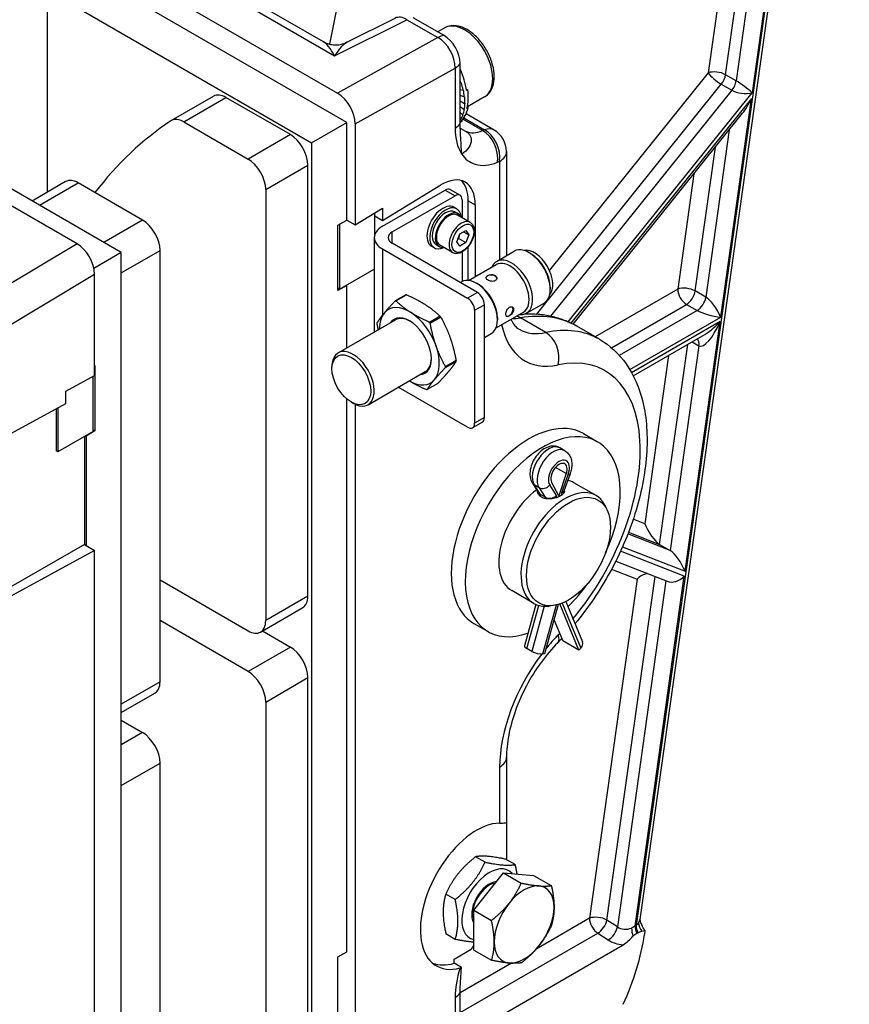
# Model space of a CAD drawing. Units: millimetres. Extents: x 222 to 2986, y 28 to 3891.
# Drawn here: x 1038 to 1276, y 2597 to 2879 of the extents above; entities that cross this region are included whole.
import ezdxf

# ---------------------------------------------------------------- set-up
doc = ezdxf.new("R2010")
doc.units = ezdxf.units.MM
doc.header["$LTSCALE"] = 14.285714
doc.layers.add('Visible Edges(Hillmar_metric)', color=7, linetype='Continuous', lineweight=25)
doc.layers.add('Visible Tangent Edges(Hillmar_Metric)', color=7, linetype='Continuous', lineweight=25, true_color=0xc0c0c0)

msp = doc.modelspace()

# ---------------------------------------------------------------- linework, layer by layer
at = {"layer": 'Visible Edges(Hillmar_metric)'}
for p, q in [((1165.375, 3062.595), (1127.384, 2872.141)), ((1276.477, 3048.791), (1216.421, 2621.15)), ((1059.112, 2898.785), (1129.672, 2858.047)), ((1132.273, 2849.7), (1056.512, 2893.44)), ((1088.58, 2894.221), (1125.53, 2872.888)), ((1046.41, 2887.608), (1122.171, 2843.867)), ((1046.41, 2829.69), (1046.41, 2887.608)), ((1132.289, 2872.682), (1146.151, 2879.596)), ((1160.214, 2874.603), (1151.359, 2879.716)), ((1160.399, 2876.802), (1158.403, 2875.649)), ((1164.843, 2849.403), (1164.843, 2866.585)), ((1164.944, 2864.845), (1164.843, 2864.787)), ((1164.843, 2864.804), (1164.944, 2864.845)), ((1164.843, 2861.022), (1165.065, 2861.02)), ((1165.065, 2861.02), (1165.182, 2861.088)), ((1164.843, 2859.157), (1165.654, 2858.981)), ((1165.654, 2858.981), (1165.772, 2859.049)), ((1166.596, 2859.194), (1167, 2859.084)), ((1167, 2859.084), (1166.642, 2858.877)), ((1054.921, 2814.889), (984.361, 2855.627)), ((1067.623, 2812.374), (991.862, 2856.115)), ((1081.958, 2850.213), (1094.08, 2857.212)), ((1116.111, 2846.2), (1097.651, 2856.858)), ((1164.843, 2857.468), (1166.006, 2856.993)), ((1164.843, 2855.855), (1166.112, 2855.105)), ((1166.006, 2856.993), (1166.124, 2857.061)), ((1166.112, 2855.105), (1166.23, 2855.173)), ((1171.827, 2857.007), (1166.905, 2854.165)), ((1164.843, 2854.237), (1165.97, 2853.365)), ((1164.843, 2852.529), (1165.582, 2851.814)), ((1165.97, 2853.365), (1166.088, 2853.433)), ((1174.553, 2847.52), (1166.548, 2852.142)), ((1167.148, 2853.852), (1166.79, 2853.645)), ((1166.884, 2854.063), (1167.148, 2853.852)), ((1197.236, 2791.829), (1245.868, 2852.328)), ((1085.529, 2849.859), (1103.989, 2839.202)), ((1122.171, 2843.867), (1132.273, 2849.7)), ((1132.273, 2821.705), (1132.273, 2849.7)), ((1134.719, 2849.302), (1134.719, 2820.293)), ((1164.843, 2850.628), (1164.958, 2850.491)), ((1164.958, 2850.491), (1165.076, 2850.559)), ((1165.361, 2850.161), (1165.002, 2849.954)), ((1165.298, 2850.252), (1165.361, 2850.161)), ((1165.582, 2851.814), (1165.7, 2851.882)), ((1164.863, 2848.074), (1166.387, 2847.194)), ((1122.171, 2843.867), (1122.171, 2559.26)), ((1165.214, 2840.596), (1165.214, 2840.731)), ((1165.277, 2840.634), (1165.214, 2840.596)), ((1178.125, 2841.334), (1178.125, 2811.477)), ((1121.161, 2713.811), (1121.161, 2837.452)), ((1051.653, 2832.717), (1042.021, 2827.156)), ((1073.684, 2821.705), (1055.225, 2832.363)), ((1109.039, 2830.454), (1109.039, 2706.813)), ((1142.528, 2819.899), (1160.557, 2830.308)), ((1142.589, 2821.582), (1159.312, 2831.756)), ((1161.986, 2830.449), (1164.79, 2828.83)), ((1145.332, 2818.28), (1163.361, 2828.689)), ((1165.382, 2827.522), (1165.382, 2822.361)), ((1167.123, 2821.355), (1167.123, 2827.246)), ((1134.719, 2820.293), (1142.589, 2825.081)), ((1140.354, 2817.545), (1140.354, 2823.722)), ((1142.589, 2825.081), (1142.589, 2821.582)), ((1163.848, 2824.896), (1163.04, 2825.362)), ((1163.348, 2824.03), (1164.257, 2823.505)), ((1169.149, 2826.077), (1169.149, 2805.47)), ((1129.748, 2820.247), (1132.273, 2821.705)), ((1130.253, 2820.539), (1132.273, 2821.705)), ((1132.273, 2821.705), (1134.719, 2820.293)), ((1140.354, 2822.872), (1142.589, 2821.582)), ((1167.68, 2821.034), (1164.043, 2823.133)), ((1129.748, 2801.468), (1129.748, 2820.247)), ((1130.253, 2820.539), (1130.253, 2801.876)), ((1164.709, 2817.715), (1166.459, 2818.725)), ((1165.818, 2818.355), (1167.333, 2817.481)), ((1166.459, 2818.725), (1167.333, 2817.481)), ((1140.205, 2816.661), (1140.205, 2789.584)), ((1163.834, 2815.46), (1164.709, 2817.715)), ((1164.709, 2814.216), (1163.834, 2815.46)), ((1164.438, 2816.392), (1166.459, 2815.226)), ((1166.459, 2815.226), (1164.709, 2814.216)), ((1167.333, 2817.481), (1166.459, 2815.226)), ((1078.735, 2689.316), (1078.735, 2812.957)), ((1142.528, 2813.423), (1166.972, 2799.31)), ((1169.776, 2800.929), (1145.332, 2815.042)), ((1157.42, 2813.761), (1156.612, 2814.228)), ((1157.92, 2814.627), (1158.829, 2814.102)), ((1162.68, 2812.374), (1159.043, 2814.473)), ((1165.382, 2812.546), (1165.382, 2804.11)), ((1167.123, 2804.392), (1167.123, 2814.035)), ((1175.289, 2809.839), (1180.339, 2812.755)), ((1067.623, 2812.374), (1059.777, 2807.844)), ((1067.623, 2527.767), (1067.623, 2812.374)), ((1185.13, 2812.039), (1184.625, 2812.331)), ((1130.253, 2801.876), (1140.205, 2807.622)), ((1167.257, 2804.378), (1175.141, 2808.929)), ((1059.968, 2777.136), (1059.968, 2806.144)), ((1164.816, 2803.793), (1165.187, 2804.007)), ((1132.273, 2802.926), (1129.748, 2801.468)), ((1130.253, 2801.876), (1129.748, 2802.168)), ((1132.172, 2802.984), (1132.273, 2802.926)), ((1132.273, 2785.004), (1132.273, 2802.926)), ((1169.978, 2803.291), (1169.473, 2803.583)), ((1190.686, 2802.416), (1190.686, 2801.833)), ((1149.247, 2800.257), (1146.217, 2798.507)), ((1146.422, 2798.51), (1149.452, 2800.259)), ((1168.992, 2795.811), (1168.992, 2763.443)), ((1171.796, 2765.062), (1171.796, 2797.43)), ((1183.86, 2794.993), (1188.911, 2797.909)), ((1129.832, 2783.595), (1146.247, 2793.072)), ((1159.088, 2794.106), (1156.057, 2792.357)), ((1156.25, 2792.101), (1159.28, 2793.85)), ((1175.114, 2790.769), (1182.998, 2795.32)), ((1175.534, 2793.668), (1175.534, 2793.085)), ((1204.801, 2787.493), (1198.261, 2791.269)), ((1171.796, 2788.028), (1173.759, 2789.161)), ((1214.51, 2776.996), (1234.399, 2788.479)), ((1163.656, 2781.393), (1160.626, 2779.644)), ((1059.968, 2779.96), (1060.047, 2780.006)), ((1060.047, 2780.006), (1060.047, 2761.226)), ((1128.057, 2779.088), (1128.057, 2779.671)), ((1160.613, 2779.386), (1163.644, 2781.136)), ((1051.675, 2772.592), (1059.968, 2777.136)), ((1059.542, 2761.051), (1059.542, 2776.902)), ((1138.403, 2768.749), (1154.818, 2778.226)), ((1166.972, 2762.276), (1147.082, 2773.759)), ((1158.384, 2774.832), (1155.353, 2773.082)), ((1051.675, 2769.093), (1051.675, 2772.592)), ((1132.273, 2611.866), (1132.273, 2770.427)), ((1034.053, 2759.438), (1051.675, 2769.093)), ((1048.935, 2767.592), (1048.935, 2755.511)), ((1049.44, 2767.869), (1049.44, 2755.219)), ((1133.612, 2769.465), (1134.118, 2769.173)), ((1134.719, 2768.86), (1134.719, 2562.665)), ((1171.204, 2763.754), (1168.4, 2762.135)), ((1059.542, 2761.051), (1049.44, 2755.219)), ((1057.017, 2759.593), (1057.017, 2728.683)), ((1057.522, 2759.768), (1057.421, 2759.827)), ((1060.047, 2761.226), (1057.522, 2759.768)), ((1057.522, 2759.768), (1057.522, 2728.392)), ((1059.542, 2761.518), (1060.047, 2761.226)), ((1200.212, 2760.45), (1204.253, 2758.117)), ((1194.845, 2755.552), (1193.451, 2756.357)), ((1049.44, 2755.219), (1048.935, 2755.511)), ((1195.287, 2748.993), (1193.185, 2742.623)), ((1196.369, 2748.929), (1194.53, 2743.96)), ((1185.58, 2746.219), (1187.353, 2743.477)), ((1193.185, 2742.623), (1191.083, 2746.566)), ((1203.831, 2742.69), (1197.467, 2746.364)), ((1187.168, 2743.763), (1187.168, 2743.231)), ((1189.235, 2742.221), (1187.841, 2743.026)), ((1194.556, 2744.03), (1194.556, 2743.421)), ((1207.163, 2738.1), (1206.698, 2739.238)), ((1057.017, 2728.683), (1031.763, 2714.103)), ((1057.017, 2728.683), (1059.968, 2726.979)), ((1222.058, 2728.667), (1225.088, 2726.918)), ((1059.968, 2726.979), (1034.053, 2712.781)), ((1059.968, 2519.508), (1059.968, 2726.979)), ((1209.465, 2723.871), (1224.202, 2718.1)), ((1078.735, 2718.477), (1103.989, 2703.897)), ((1185.974, 2711.76), (1179.61, 2715.435)), ((1186.57, 2711.459), (1183.274, 2699.622)), ((1192.95, 2711.452), (1189.018, 2697.33)), ((1191.615, 2711.169), (1190.397, 2711.003)), ((1198.901, 2698.37), (1193.466, 2711.612)), ((1195.141, 2712.318), (1199.909, 2700.7)), ((1107.56, 2703.543), (1119.682, 2710.541)), ((1103.989, 2692.232), (1078.735, 2706.813)), ((1168.784, 2706.014), (1172.824, 2703.681)), ((1191.752, 2707.149), (1194.254, 2701.053)), ((1108.101, 2703.855), (1116.111, 2699.231)), ((1198.901, 2698.37), (1194.254, 2701.053)), ((1185.365, 2697.995), (1183.971, 2698.8)), ((1189.018, 2697.33), (1188.51, 2697.261)), ((1199.408, 2698.887), (1198.901, 2698.37)), ((1121.161, 2566.842), (1121.161, 2690.483)), ((1067.623, 2680.485), (1077.256, 2686.046)), ((1109.039, 2683.484), (1109.039, 2559.843)), ((1067.623, 2678.235), (1073.684, 2674.736)), ((1078.735, 2542.347), (1078.735, 2665.988)), ((1178.125, 2667.653), (1178.125, 2648.937)), ((1178.092, 2648.893), (1178.092, 2638.278)), ((1171.965, 2637.556), (1169.265, 2639.115)), ((1180.573, 2636.845), (1177.873, 2638.405)), ((1168.718, 2623.774), (1177.282, 2634.487)), ((1177.282, 2634.487), (1182.374, 2631.547)), ((1177.282, 2634.487), (1185.89, 2633.776)), ((1185.89, 2633.776), (1190.982, 2630.836)), ((1163.401, 2626.844), (1160.701, 2628.403)), ((1168.718, 2623.774), (1173.81, 2620.834)), ((1168.761, 2612.351), (1168.718, 2623.774)), ((1217.848, 2617.915), (1217.696, 2616.834)), ((1163.445, 2615.421), (1160.744, 2616.98)), ((1215.557, 2617.192), (1215.8, 2617.332)), ((1163.083, 2609.708), (1168.022, 2612.56)), ((1164.843, 2586.876), (1211.578, 2613.858)), ((1168.761, 2612.351), (1173.853, 2609.411)), ((1129.748, 2610.408), (1132.273, 2611.866)), ((1129.748, 2591.628), (1129.748, 2610.408)), ((1163.083, 2608.551), (1163.083, 2609.708)), ((1165.197, 2607.33), (1163.083, 2608.551)), ((1164.843, 2582.916), (1164.843, 2600.098))]:
    msp.add_line(p, q, dxfattribs=at)
for centre, radius, start, end in [((1170.982, 2841.334), 7.143, 0, 60), ((1173.731, 2803.523), 2.406, 69.63408, 104.96682), ((1177.611, 2796.301), 2.406, 302.09398, 352.78531)]:
    msp.add_arc(centre, radius, start, end, dxfattribs=at)
for centre, major_axis, ratio, start_param, end_param in [((1160.214, 2869.258), (-3.273, 5.669), 0.5773503, 3.9269908, 5.4977871), ((1157.231, 2861.776), (5.881, -13.072), 0.5787253, 1.0997635, 1.5452701), ((1156.012, 2861.072), (6.029, -12.992), 0.5937714, 1.2980555, 1.3536899), ((1156.012, 2861.072), (-6.084, 12.961), 0.6028527, 4.2807258, 4.4378055), ((1097.651, 2851.026), (-3.571, 6.186), 0.5773503, 5.4977871, 6.2831853), ((1129.667, 2852.213), (3.568, -6.188), 0.5780097, 0.78658, 2.3562345), ((1156.012, 2861.072), (-6.169, 12.915), 0.6113662, 4.120241, 4.2773207), ((1157.229, 2861.775), (-5.989, 13.012), 0.6079558, 3.7938935, 4.2390382), ((1156.012, 2861.072), (-6.422, 12.777), 0.6257336, 3.7945773, 3.951657), ((1156.012, 2861.072), (-6.282, 12.854), 0.6190707, 3.9581726, 4.1152523), ((1245.855, 2858.013), (-3.324, -7.684), 0.3462524, 0.8988043, 1.5307186), ((1157.226, 2861.773), (-6.361, 12.81), 0.6315933, 3.3318373, 3.7773439), ((1156.012, 2861.072), (-6.584, 12.688), 0.6311409, 3.6296027, 3.7866824), ((1211.065, 2636.244), (-125, 216.506), 0.5773503, 0.0344216, 0.2385472), ((1085.529, 2844.027), (-3.571, 6.186), 0.5773503, 5.4977871, 6.317607), ((1156.012, 2861.072), (-6.959, 12.477), 0.6374985, 3.4122013, 3.4536573), ((1157.223, 2861.772), (-6.936, 12.49), 0.6438053, 3.230151, 3.302943), ((1156.012, 2861.072), (-6.765, 12.587), 0.6351094, 3.4634922, 3.6205718), ((1116.111, 2840.368), (-3.571, 6.186), 0.5773503, 3.9269908, 5.4977871), ((1103.989, 2833.37), (3.571, -6.186), 0.5773503, 0.7853982, 2.3561945), ((1159.312, 2820.092), (6.869, 12.529), 0.562044, 5.4853649, 7.0561613), ((1055.225, 2826.531), (-3.571, 6.186), 0.5773503, 5.4977871, 6.2831853), ((1157.022, 2821.414), (7.143, 12.372), 0.5773503, 5.4977871, 6.13333), ((1160.557, 2827.975), (1.429, 2.474), 0.5773503, 0, 0.7853982), ((1163.361, 2826.356), (1.429, 2.474), 0.5773503, 5.4977871, 7.0685835), ((1159.826, 2819.795), (3.214, 5.567), 0.5773503, 0, 3.1415927), ((1160.634, 2819.328), (3.214, 5.567), 0.5773503, 5.6035115, 10.1044518), ((1160.634, 2819.328), (-2.714, -4.701), 0.5773503, 3.1415927, 6.2831853), ((1161.543, 2818.803), (-2.714, -4.701), 0.5773503, 2.7415712, 6.6832068), ((1161.543, 2818.803), (-2.5, -4.33), 0.5773503, 3.1415927, 6.2831853), ((1073.684, 2815.873), (-3.571, 6.186), 0.5773503, 3.9269908, 5.4977871), ((1148.136, 2816.661), (-7.931, 0), 0.5773503, 5.4977871, 7.0685835), ((1148.136, 2816.661), (-3.966, 0), 0.5773503, 5.4977871, 7.0685835), ((1054.915, 2809.055), (-3.568, 6.188), 0.5780097, 3.9281726, 5.4978271), ((1184.625, 2805.332), (4.286, -7.423), 0.5773503, 0, 3.1415927), ((1186.14, 2806.207), (3.75, -6.495), 0.5773503, 0.1777106, 2.9638821), ((1179.574, 2802.416), (4.286, -7.423), 0.5773503, 5.8720474, 9.8359158), ((1179.069, 2802.125), (3.929, -6.804), 0.5773503, 0, 3.1415927), ((1185.13, 2805.624), (-3.929, 6.804), 0.5773503, 3.9269908, 5.4977871), ((1169.473, 2796.584), (4.286, -7.423), 0.5773503, 0, 3.1415927), ((1173.799, 2804.968), (-1.57, 0.074), 0.6070991, 5.1955352, 6.2162605), ((1173.799, 2804.968), (1.57, -0.074), 0.6070991, 0.058635, 1.0876501), ((1169.978, 2796.876), (-3.929, 6.804), 0.5773503, 3.9269908, 5.4977871), ((1150.785, 2785.795), (-6.964, 12.062), 0.5773503, 5.9567762, 5.9800899), ((1153.816, 2787.544), (-6.964, 12.062), 0.5773503, 5.9567762, 5.9800899), ((1166.972, 2796.977), (1.429, -2.474), 0.5773503, 0.7853982, 2.3561945), ((1169.776, 2798.596), (-1.429, 2.474), 0.5773503, 3.9269908, 5.4977871), ((1150.28, 2785.503), (-6.071, 10.516), 0.5773503, 5.4448343, 6.4920318), ((1178.897, 2795.479), (0.846, 1.324), 0.5459829, 5.42699, 6.2113591), ((1150.28, 2785.503), (-6.071, 10.516), 0.5773503, 0.2088465, 0.7871283), ((1150.28, 2785.503), (-4.464, 7.732), 0.5773503, 2.8577985, 6.5669794), ((1150.533, 2785.649), (-4.286, 7.423), 0.5773503, 5.5184093, 6.2831853), ((1150.28, 2785.503), (-6.071, 10.516), 0.5773503, 4.3976367, 5.4448343), ((1153.816, 2787.544), (6.964, -12.062), 0.5773503, 1.767986, 1.7912997), ((1178.897, 2795.479), (-0.846, -1.324), 0.5459829, 0.0838484, 0.8561953), ((1150.785, 2785.795), (-6.964, 12.062), 0.5773503, 0.7207884, 0.7441022), ((1150.785, 2785.795), (6.964, -12.062), 0.5773503, 1.767986, 1.7912997), ((1134.118, 2776.172), (-4.286, 7.423), 0.5773503, 2.3561945, 7.0685835), ((1150.28, 2785.503), (6.071, -10.516), 0.5773503, 0.2088465, 1.2560441), ((1150.533, 2785.649), (4.286, -7.423), 0.5773503, 0, 0.764776), ((1153.816, 2787.544), (6.964, -12.062), 0.5773503, 0.7207884, 0.7441022), ((1150.785, 2785.795), (6.964, -12.062), 0.5773503, 0.7207884, 0.7441022), ((1150.28, 2785.503), (6.071, -10.516), 0.5773503, 5.496057, 6.4920318), ((1150.785, 2785.795), (6.964, -12.062), 0.5773503, 5.9567762, 5.9800899), ((1184.498, 2733.232), (15.714, 27.218), 0.5773503, 0, 3.1415927), ((1169.776, 2766.228), (1.429, -2.474), 0.5773503, 0, 0.7853982), ((1188.538, 2730.899), (-15.714, -27.218), 0.5773503, 1.7309762, 6.876071), ((1166.972, 2764.609), (1.429, -2.474), 0.5773503, 5.4977871, 7.0685835), ((1193.185, 2748.922), (-1.643, -2.846), 0.5773503, 1.9162095, 5.9377722), ((1194.902, 2727.225), (8.929, 15.465), 0.5773503, 5.862651, 9.8453123), ((1188.538, 2730.899), (8.929, 15.465), 0.5773503, 0, 0.1849214), ((1188.538, 2730.899), (-8.929, -15.465), 0.5773503, 4.0652775, 6.2831853), ((1189.468, 2744.442), (2.253, 0.665), 0.6940789, 3.3436546, 3.7249289), ((1190.862, 2743.637), (-2.253, -0.665), 0.6940789, 0.5833362, 2.1541326), ((1192.256, 2744.442), (-2.294, 0.411), 0.4195143, 2.4312148, 3.0665724), ((1220.331, 2733.15), (2.713, -4.641), 0.3045997, 4.2217065, 5.7925028), ((1226.815, 2722.435), (2.713, -4.641), 0.3045997, 1.0801139, 2.6509102), ((1218.101, 2717.274), (3.465, 2.026), 0.6763648, 1.0675387, 1.9388405), ((1226.613, 2720.991), (-3.465, -2.026), 0.6763648, 0.4906825, 1.9388405), ((1188.538, 2730.899), (-15.714, -27.218), 0.5773503, 1.1164976, 1.4106164), ((1116.111, 2716.727), (3.571, -6.186), 0.5773503, 0, 0.7853982), ((1103.989, 2709.729), (3.571, -6.186), 0.5773503, 5.4977871, 7.0685835), ((1185.49, 2699.005), (-2.216, 0.617), 0.3325833, 0, 0.9119558), ((1197.782, 2699.826), (2.128, 0.873), 0.745691, 5.2350129, 6.2831853), ((1116.111, 2693.399), (-3.571, 6.186), 0.5773503, 3.9269908, 5.4977871), ((1186.884, 2698.2), (2.216, -0.617), 0.3325833, 4.0535485, 5.6243448), ((1103.989, 2686.4), (3.571, -6.186), 0.5773503, 0.7853982, 2.3561945), ((1073.684, 2692.232), (3.571, -6.186), 0.5773503, 0, 0.7853982), ((1073.684, 2668.904), (-3.571, 6.186), 0.5773503, 3.9269908, 5.4977871), ((1169.149, 2627.785), (-10.99, -20.046), 0.562044, 3.4526346, 6.7778344), ((1173.184, 2625.455), (5.571, 9.65), 0.5773503, 6.0851973, 9.6124327), ((1173.184, 2625.455), (3.571, 6.186), 0.5773503, 0.3595251, 2.847872), ((1173.104, 2625.501), (3.281, 5.684), 0.5773503, 0.3935036, 2.6956507), ((1176.72, 2623.413), (5.5, 9.526), 0.5773503, 1.2400314, 1.3867454), ((1183.185, 2619.681), (6.071, 10.516), 0.5773503, 0.2661908, 1.3133884), ((1183.185, 2619.681), (6.071, 10.516), 0.5773503, 5.5021786, 6.5493762), ((1183.185, 2619.681), (-6.071, -10.516), 0.5773503, 4.4549811, 5.5021786), ((1183.185, 2619.681), (6.071, 10.516), 0.5773503, 4.4549811, 5.5021786), ((1183.791, 2604.167), (-24.345, -42.167), 0.5773503, 1.7257837, 2.1815223), ((1183.185, 2619.681), (-6.071, -10.516), 0.5773503, 5.5021786, 6.5493762), ((1183.185, 2619.681), (-6.071, -10.516), 0.5773503, 0.2661908, 1.3133884), ((1167.123, 2628.954), (-11.429, -19.795), 0.5773503, 0.103161, 0.5327179)]:
    msp.add_ellipse(centre, major_axis=major_axis, ratio=ratio, start_param=start_param, end_param=end_param, dxfattribs=at)
for centre, major_axis in [((1133.612, 2775.88), (3.929, -6.804)), ((1195.913, 2726.642), (8.516, 14.75))]:
    msp.add_ellipse(centre, major_axis=major_axis, ratio=0.5773503, dxfattribs=at)
for points, knots in [([(1171.827, 2857.007), (1172.446, 2857.364), (1172.98, 2857.863), (1173.853, 2859.097), (1174.172, 2859.847), (1174.594, 2861.584), (1174.658, 2862.595), (1174.504, 2864.74), (1174.272, 2865.88), (1173.544, 2868.143), (1173.05, 2869.265), (1171.854, 2871.389), (1171.153, 2872.391), (1169.602, 2874.19), (1168.752, 2874.985), (1166.962, 2876.287), (1166.021, 2876.791), (1164.142, 2877.407), (1163.2, 2877.531), (1161.623, 2877.343), (1160.976, 2877.135), (1160.399, 2876.802)], [2.3561945, 2.3561945, 2.3561945, 2.3561945, 2.6161637, 2.6161637, 2.9006082, 2.9006082, 3.2280928, 3.2280928, 3.5695582, 3.5695582, 3.908326, 3.908326, 4.2452149, 4.2452149, 4.5836143, 4.5836143, 4.9250524, 4.9250524, 5.2552951, 5.2552951, 5.4977871, 5.4977871, 5.4977871, 5.4977871]), ([(1125.53, 2872.888), (1125.874, 2872.689), (1126.267, 2872.501), (1127.14, 2872.19), (1127.621, 2872.068), (1128.623, 2871.929), (1129.143, 2871.913), (1130.152, 2871.991), (1130.639, 2872.083), (1131.53, 2872.341), (1131.933, 2872.505), (1132.289, 2872.682)], [-0.8290313947, -0.8290313947, -0.8290313947, -0.8290313947, -0.8275149678, -0.8275149678, -0.8259985409, -0.8259985409, -0.824482114, -0.824482114, -0.8229656871, -0.8229656871, -0.8214492602, -0.8214492602, -0.8214492602, -0.8214492602]), ([(1165.031, 2844.844), (1164.988, 2845.508), (1164.945, 2846.18), (1164.868, 2847.737), (1164.843, 2848.556), (1164.843, 2849.403)], [-0.38740673, -0.38740673, -0.38740673, -0.38740673, -0.21774721, -0.21774721, 0, 0, 0, 0]), ([(1166.387, 2847.194), (1166.664, 2847.034), (1166.905, 2846.856), (1167.318, 2846.467), (1167.487, 2846.257), (1167.894, 2845.592), (1168.017, 2845.11), (1168.033, 2843.92), (1167.785, 2843.158), (1166.801, 2841.766), (1166.129, 2841.153), (1165.277, 2840.634)], [-0.92228402, -0.92228402, -0.92228402, -0.92228402, -0.83103597, -0.83103597, -0.73824727, -0.73824727, -0.54663175, -0.54663175, -0.25980259, -0.25980259, 0, 0, 0, 0]), ([(1165.214, 2840.731), (1165.214, 2841.534), (1165.18, 2842.358), (1165.104, 2843.733), (1165.068, 2844.286), (1165.031, 2844.844)], [-0.74568277, -0.74568277, -0.74568277, -0.74568277, -0.53005322, -0.53005322, -0.38740673, -0.38740673, -0.38740673, -0.38740673]), ([(1167.68, 2821.034), (1167.95, 2820.878), (1168.182, 2820.659), (1168.561, 2820.117), (1168.699, 2819.787), (1168.878, 2819.023), (1168.903, 2818.58), (1168.83, 2817.641), (1168.726, 2817.143), (1168.404, 2816.155), (1168.186, 2815.665), (1167.661, 2814.737), (1167.354, 2814.299), (1166.675, 2813.514), (1166.303, 2813.167), (1165.523, 2812.601), (1165.114, 2812.382), (1164.299, 2812.114), (1163.891, 2812.06), (1163.209, 2812.14), (1162.929, 2812.23), (1162.68, 2812.374)], [3.9269908, 3.9269908, 3.9269908, 3.9269908, 4.190836, 4.190836, 4.4787661, 4.4787661, 4.8067179, 4.8067179, 5.1463328, 5.1463328, 5.4833181, 5.4833181, 5.8186318, 5.8186318, 6.1553534, 6.1553534, 6.4949139, 6.4949139, 6.8247471, 6.8247471, 7.0685835, 7.0685835, 7.0685835, 7.0685835]), ([(1174.911, 2804.319), (1174.771, 2804.238), (1174.595, 2804.177), (1174.209, 2804.115), (1173.999, 2804.115), (1173.607, 2804.158), (1173.398, 2804.205), (1173.013, 2804.337), (1172.836, 2804.423), (1172.557, 2804.601), (1172.436, 2804.706), (1172.275, 2804.922), (1172.235, 2805.034), (1172.234, 2805.242), (1172.272, 2805.352), (1172.431, 2805.558), (1172.552, 2805.655), (1172.692, 2805.736)], [-0.66490102, -0.66490102, -0.66490102, -0.66490102, -0.62334354, -0.62334354, -0.58178606, -0.58178606, -0.54023092, -0.54023092, -0.49867577, -0.49867577, -0.45712062, -0.45712062, -0.41556547, -0.41556547, -0.37400799, -0.37400799, -0.33245051, -0.33245051, -0.33245051, -0.33245051]), ([(1172.692, 2805.736), (1172.832, 2805.817), (1173.009, 2805.892), (1173.397, 2806.001), (1173.608, 2806.036), (1174.003, 2806.055), (1174.214, 2806.042), (1174.602, 2805.957), (1174.779, 2805.884), (1175.058, 2805.706), (1175.179, 2805.588), (1175.338, 2805.324), (1175.376, 2805.179), (1175.374, 2804.908), (1175.334, 2804.765), (1175.172, 2804.51), (1175.051, 2804.4), (1174.911, 2804.319)], [-0.33245051, -0.33245051, -0.33245051, -0.33245051, -0.29089303, -0.29089303, -0.24933555, -0.24933555, -0.2077804, -0.2077804, -0.16622526, -0.16622526, -0.12467011, -0.12467011, -0.08311496, -0.08311496, -0.04155748, -0.04155748, 0, 0, 0, 0]), ([(1177.95, 2794.733), (1177.958, 2794.89), (1177.988, 2795.077), (1178.095, 2795.463), (1178.172, 2795.662), (1178.351, 2796.015), (1178.465, 2796.192), (1178.724, 2796.491), (1178.868, 2796.612), (1179.008, 2796.693)], [-0.49867577, -0.49867577, -0.49867577, -0.49867577, -0.45712062, -0.45712062, -0.41556547, -0.41556547, -0.37400799, -0.37400799, -0.33245051, -0.33245051, -0.33245051, -0.33245051]), ([(1180.173, 2796.016), (1180.165, 2795.859), (1180.124, 2795.679), (1179.975, 2795.32), (1179.868, 2795.14), (1179.632, 2794.823), (1179.488, 2794.665), (1179.187, 2794.393), (1179.031, 2794.279), (1178.891, 2794.199)], [0.49867577, 0.49867577, 0.49867577, 0.49867577, 0.54023092, 0.54023092, 0.58178606, 0.58178606, 0.62334354, 0.62334354, 0.66490102, 0.66490102, 0.66490102, 0.66490102]), ([(1179.008, 2796.693), (1179.148, 2796.774), (1179.302, 2796.825), (1179.591, 2796.842), (1179.726, 2796.808), (1179.94, 2796.683), (1180.034, 2796.583), (1180.154, 2796.328), (1180.18, 2796.173), (1180.173, 2796.016)], [-0.33245051, -0.33245051, -0.33245051, -0.33245051, -0.29089303, -0.29089303, -0.24933555, -0.24933555, -0.2077804, -0.2077804, -0.16622526, -0.16622526, -0.16622526, -0.16622526]), ([(1178.891, 2794.199), (1178.751, 2794.118), (1178.609, 2794.059), (1178.363, 2794.015), (1178.258, 2794.03), (1178.099, 2794.119), (1178.035, 2794.2), (1177.957, 2794.428), (1177.943, 2794.576), (1177.95, 2794.733)], [0, 0, 0, 0, 0.04155748, 0.04155748, 0.08311496, 0.08311496, 0.12467011, 0.12467011, 0.16622526, 0.16622526, 0.16622526, 0.16622526]), ([(1179.406, 2793.246), (1179.544, 2792.939), (1179.689, 2792.658), (1180.147, 2791.871), (1180.469, 2791.456), (1181.107, 2790.803), (1181.422, 2790.562), (1181.756, 2790.369)], [0.39678458, 0.39678458, 0.39678458, 0.39678458, 0.4712389, 0.4712389, 0.62831853, 0.62831853, 0.78539816, 0.78539816, 0.78539816, 0.78539816]), ([(1198.261, 2791.269), (1197.146, 2791.913), (1195.981, 2792.469), (1193.576, 2793.397), (1192.337, 2793.769), (1189.809, 2794.331), (1188.522, 2794.52), (1185.92, 2794.722), (1184.605, 2794.736), (1183.154, 2794.66), (1183.023, 2794.652), (1182.892, 2794.644)], [0.78539816, 0.78539816, 0.78539816, 0.78539816, 0.87803515, 0.87803515, 0.97067214, 0.97067214, 1.06330912, 1.06330912, 1.15594611, 1.15594611, 1.16511574, 1.16511574, 1.16511574, 1.16511574]), ([(1204.801, 2787.493), (1207.819, 2785.751), (1210.415, 2783.312), (1214.693, 2777.242), (1216.262, 2773.529), (1217.793, 2767.195), (1218.154, 2764.765), (1218.511, 2759.671), (1218.496, 2757), (1218.095, 2751.529), (1217.708, 2748.728), (1216.586, 2743.085), (1215.854, 2740.241), (1214.072, 2734.579), (1213.026, 2731.761), (1210.648, 2726.208), (1209.318, 2723.473), (1206.407, 2718.145), (1204.827, 2715.552), (1201.45, 2710.566), (1199.655, 2708.174), (1197.771, 2705.911)], [-0.7853982, -0.7853982, -0.7853982, -0.7853982, -0.5292636, -0.5292636, -0.2447447, -0.2447447, -0.0796738, -0.0796738, 0.0906527, 0.0906527, 0.2618655, 0.2618655, 0.4322642, 0.4322642, 0.6016458, 0.6016458, 0.770334, 0.770334, 0.9387906, 0.9387906, 1.1071648, 1.1071648, 1.1071648, 1.1071648]), ([(1193.451, 2756.357), (1193.059, 2756.583), (1192.628, 2756.734), (1191.728, 2756.888), (1191.264, 2756.88), (1190.281, 2756.722), (1189.776, 2756.541), (1188.72, 2756.006), (1188.188, 2755.617), (1187.193, 2754.688), (1186.735, 2754.138), (1185.955, 2752.956), (1185.63, 2752.324), (1185.132, 2751.013), (1184.959, 2750.333), (1184.81, 2748.956), (1184.831, 2748.256), (1185.121, 2747.103), (1185.304, 2746.645), (1185.58, 2746.219)], [5.4977871, 5.4977871, 5.4977871, 5.4977871, 5.7078193, 5.7078193, 5.9366539, 5.9366539, 6.2222681, 6.2222681, 6.5822026, 6.5822026, 6.9649059, 6.9649059, 7.3421083, 7.3421083, 7.7215522, 7.7215522, 8.1018152, 8.1018152, 8.3519663, 8.3519663, 8.3519663, 8.3519663]), ([(1194.845, 2755.552), (1195.236, 2755.326), (1195.583, 2755.028), (1196.166, 2754.326), (1196.391, 2753.919), (1196.726, 2753.042), (1196.821, 2752.568), (1196.898, 2751.628), (1196.879, 2751.159), (1196.754, 2750.231), (1196.648, 2749.771), (1196.462, 2749.188), (1196.417, 2749.058), (1196.369, 2748.929)], [0.7853982, 0.7853982, 0.7853982, 0.7853982, 0.9954303, 0.9954303, 1.2242649, 1.2242649, 1.4809414, 1.4809414, 1.737618, 1.737618, 1.9942945, 1.9942945, 2.0687809, 2.0687809, 2.0687809, 2.0687809]), ([(1194.656, 2744.304), (1194.698, 2744.19), (1194.719, 2744.077), (1194.719, 2743.731), (1194.623, 2743.479), (1194.23, 2742.995), (1193.933, 2742.762), (1193.246, 2742.365), (1192.811, 2742.176), (1191.861, 2741.885), (1191.345, 2741.783), (1190.379, 2741.697), (1189.863, 2741.707), (1188.913, 2741.868), (1188.478, 2742.021), (1187.791, 2742.418), (1187.494, 2742.687), (1187.101, 2743.301), (1187.005, 2743.645), (1187.005, 2743.983), (1187.005, 2743.999), (1187.005, 2744.015)], [0.15665298, 0.15665298, 0.15665298, 0.15665298, 0.20411251, 0.20411251, 0.30616094, 0.30616094, 0.40820936, 0.40820936, 0.51025779, 0.51025779, 0.61230621, 0.61230621, 0.71436247, 0.71436247, 0.81641872, 0.81641872, 0.91847498, 0.91847498, 1.02053123, 1.02053123, 1.02553795, 1.02553795, 1.02553795, 1.02553795]), ([(1192.848, 2700.497), (1191.182, 2698.824), (1189.553, 2696.91), (1186.518, 2692.748), (1185.112, 2690.499), (1182.638, 2685.838), (1181.569, 2683.427), (1179.846, 2678.634), (1179.192, 2676.253), (1178.331, 2671.725), (1178.125, 2669.579), (1178.125, 2667.653)], [-1.2485831, -1.2485831, -1.2485831, -1.2485831, -0.9988665, -0.9988665, -0.7491499, -0.7491499, -0.4994332, -0.4994332, -0.2497166, -0.2497166, 0, 0, 0, 0]), ([(1176.163, 2648.759), (1176.801, 2648.771), (1177.316, 2648.79), (1177.969, 2648.842), (1178.124, 2648.875), (1178.125, 2648.937)], [0.78944603, 0.78944603, 0.78944603, 0.78944603, 1.00517711, 1.00517711, 1.21195175, 1.21195175, 1.21195175, 1.21195175]), ([(1216.421, 2621.15), (1216.417, 2621.12), (1216.414, 2621.09), (1216.412, 2621.028), (1216.412, 2620.997), (1216.416, 2620.938), (1216.42, 2620.91), (1216.429, 2620.858), (1216.434, 2620.835), (1216.446, 2620.795), (1216.451, 2620.778), (1216.457, 2620.765)], [-1.15161968, -1.15161968, -1.15161968, -1.15161968, -1.0874116, -1.0874116, -1.02320352, -1.02320352, -0.95899543, -0.95899543, -0.89478735, -0.89478735, -0.83057927, -0.83057927, -0.83057927, -0.83057927]), ([(1217.848, 2617.915), (1217.502, 2618.44), (1217.213, 2619.003), (1216.788, 2619.935), (1216.619, 2620.347), (1216.457, 2620.765)], [0.13745879, 0.13745879, 0.13745879, 0.13745879, 0.24607726, 0.24607726, 0.32821565, 0.32821565, 0.32821565, 0.32821565]), ([(1215.8, 2617.332), (1215.997, 2617.446), (1216.189, 2617.532), (1216.575, 2617.669), (1216.769, 2617.719), (1216.955, 2617.756)], [-0.11619047, -0.11619047, -0.11619047, -0.11619047, -0.05828668, -0.05828668, 0, 0, 0, 0]), ([(1211.578, 2613.858), (1212.113, 2614.167), (1212.611, 2614.575), (1213.542, 2615.417), (1213.994, 2615.888), (1214.415, 2616.291)], [-0.24311451, -0.24311451, -0.24311451, -0.24311451, -0.13156261, -0.13156261, 0, 0, 0, 0]), ([(1214.415, 2616.291), (1214.602, 2616.47), (1214.795, 2616.643), (1215.178, 2616.95), (1215.365, 2617.081), (1215.557, 2617.192)], [-0.11611667, -0.11611667, -0.11611667, -0.11611667, -0.05719556, -0.05719556, 0, 0, 0, 0]), ([(1164.843, 2600.098), (1164.843, 2600.714), (1164.856, 2601.305), (1164.91, 2602.621), (1164.952, 2603.29), (1165.078, 2605.122), (1165.162, 2606.215), (1165.197, 2607.33)], [-0.72366416, -0.72366416, -0.72366416, -0.72366416, -0.56595597, -0.56595597, -0.37843094, -0.37843094, -0.08748801, -0.08748801, -0.08748801, -0.08748801])]:
    msp.add_open_spline(points, degree=3, knots=knots, dxfattribs=at)
for points, weights in [([(1164.159, 2816.298), (1164.291, 2816.345), (1164.438, 2816.392)], [1.03148954554, 1.01779072487, 1]), ([(1164.438, 2816.392), (1164.553, 2817.182), (1164.814, 2817.776)], [1, 1.09062147728, 1.07507328986]), ([(1146.217, 2798.507), (1144.307, 2796.532), (1143.082, 2795.064)], [1.61643835374, 1.73529411504, 1.73529411504]), ([(1150.734, 2795.141), (1148.49, 2796.574), (1146.422, 2798.51)], [1.73529411504, 1.73529411504, 1.61643835374]), ([(1149.452, 2800.259), (1152.531, 2798.907), (1154.775, 2797.474)], [1.61643835375, 1.73529411504, 1.73529411504]), ([(1154.775, 2797.474), (1157.019, 2796.041), (1159.088, 2794.106)], [1.73529411504, 1.73529411504, 1.61643835375]), ([(1143.082, 2795.064), (1141.857, 2793.596), (1140.957, 2792.203)], [1.73529411504, 1.73529411504, 1.61643835374]), ([(1156.057, 2792.357), (1152.978, 2793.709), (1150.734, 2795.141)], [1.61643835374, 1.73529411504, 1.73529411504]), ([(1159.28, 2793.85), (1160.954, 2790.815), (1161.973, 2787.914)], [1.61643835375, 1.73529411504, 1.73529411504]), ([(1140.944, 2791.946), (1141.109, 2791.046), (1141.291, 2790.211)], [1.61643835374, 1.6444425946, 1.66584860667]), ([(1157.933, 2785.581), (1156.914, 2788.482), (1156.25, 2792.101)], [1.73529411504, 1.73529411504, 1.61643835374]), ([(1161.973, 2787.914), (1162.992, 2785.013), (1163.656, 2781.393)], [1.73529411504, 1.73529411504, 1.61643835375]), ([(1160.626, 2779.644), (1158.952, 2782.68), (1157.933, 2785.581)], [1.61643835374, 1.73529411504, 1.73529411504]), ([(1157.478, 2775.942), (1158.703, 2777.41), (1160.613, 2779.386)], [1.73529411504, 1.73529411504, 1.61643835374]), ([(1163.644, 2781.136), (1162.744, 2779.743), (1161.519, 2778.275)], [1.61643835375, 1.73529411504, 1.73529411504]), ([(1155.353, 2773.082), (1156.253, 2774.474), (1157.478, 2775.942)], [1.61643835374, 1.73529411504, 1.73529411504]), ([(1161.519, 2778.275), (1160.294, 2776.807), (1158.384, 2774.832)], [1.73529411504, 1.73529411504, 1.61643835375]), ([(1150.259, 2775.593), (1152.345, 2774.311), (1155.149, 2773.08)], [1.73421000942, 1.72394280681, 1.61643835374]), ([(1169.265, 2639.115), (1163.552, 2634.585), (1160.701, 2628.403)], [1, 1.15470053838, 1]), ([(1163.401, 2626.844), (1169.114, 2631.374), (1171.965, 2637.556)], [1, 1.15470053838, 1]), ([(1177.873, 2638.405), (1172.138, 2639.586), (1169.265, 2639.115)], [1, 1.15470053838, 1]), ([(1171.965, 2637.556), (1177.701, 2636.375), (1180.573, 2636.845)], [1, 1.15470053838, 1]), ([(1180.573, 2636.845), (1180.891, 2635.418), (1181.077, 2634.173)], [1, 1.0301383946, 1.04853380706]), ([(1178.859, 2625.748), (1180.846, 2628.234), (1182.374, 2631.547)], [1, 1.0379548493, 1]), ([(1182.374, 2631.547), (1185.448, 2630.913), (1187.445, 2630.749)], [1, 1.0379548493, 1]), ([(1187.445, 2630.749), (1189.443, 2630.584), (1190.982, 2630.836)], [1, 1.0379548493, 1]), ([(1190.982, 2630.836), (1191.761, 2627.332), (1191.771, 2624.682)], [1, 1.0379548493, 1]), ([(1160.701, 2628.403), (1159.291, 2623.518), (1160.744, 2616.98)], [1, 1.15470053838, 1]), ([(1163.445, 2615.421), (1164.854, 2620.306), (1163.401, 2626.844)], [1, 1.15470053838, 1]), ([(1173.81, 2620.834), (1176.872, 2623.262), (1178.859, 2625.748)], [1, 1.0379548493, 1]), ([(1191.771, 2624.682), (1191.781, 2622.031), (1191.026, 2619.413)], [1, 1.0379548493, 1]), ([(1174.599, 2614.68), (1174.588, 2617.331), (1173.81, 2620.834)], [1, 1.0379548493, 1]), ([(1191.026, 2619.413), (1189.498, 2616.1), (1187.511, 2613.614)], [1, 1.0379548493, 1]), ([(1168.753, 2614.604), (1166.689, 2614.752), (1163.445, 2615.421)], [1.0770713397, 1.08199518805, 1]), ([(1173.853, 2609.411), (1174.609, 2612.029), (1174.599, 2614.68)], [1, 1.0379548493, 1]), ([(1187.511, 2613.614), (1185.523, 2611.128), (1182.461, 2608.7)], [1, 1.0379548493, 1]), ([(1178.924, 2608.613), (1176.927, 2608.778), (1173.853, 2609.411)], [1, 1.0379548493, 1]), ([(1182.461, 2608.7), (1180.922, 2608.448), (1178.924, 2608.613)], [1, 1.0379548493, 1])]:
    msp.add_rational_spline(points, weights, degree=2, dxfattribs=at)
for points in [[(1182.208, 2794.592), (1182.02, 2794.576), (1181.833, 2794.559), (1181.646, 2794.539)], [(1193.998, 2701.676), (1193.618, 2701.278), (1193.234, 2700.885), (1192.848, 2700.497)], [(1216.955, 2617.756), (1217.235, 2617.812), (1217.533, 2617.855), (1217.848, 2617.915)], [(1168.756, 2613.862), (1168.499, 2613.434), (1168.255, 2613), (1168.022, 2612.56)], [(1165.197, 2607.33), (1165.079, 2607.285), (1164.954, 2607.244), (1164.824, 2607.209)]]:
    msp.add_open_spline(points, degree=3, dxfattribs=at)
at = {"layer": 'Visible Tangent Edges(Hillmar_Metric)'}
for p, q in [((1262.127, 3050.206), (1235.964, 2863.908)), ((1240.976, 2863.379), (1267.188, 3050.021)), ((1275.466, 3047.83), (1215.295, 2619.373)), ((1270.218, 3048.271), (1244.007, 2861.63)), ((1275.23, 3047.742), (1248.61, 2858.187)), ((1078.581, 2897.827), (1128.827, 2868.817)), ((1128.827, 2868.817), (1149.559, 2879.158)), ((1149.559, 2879.158), (1158.414, 2874.045)), ((1158.414, 2874.045), (1129.672, 2858.047)), ((1134.719, 2849.302), (1163.375, 2865.253)), ((1163.375, 2865.253), (1163.375, 2848.07)), ((1235.964, 2863.908), (1190.45, 2807.288)), ((1244.007, 2861.63), (1240.976, 2863.379)), ((1186.701, 2794.657), (1239.752, 2860.654)), ((1239.752, 2860.654), (1242.783, 2858.904)), ((1242.783, 2858.904), (1190.712, 2794.128)), ((1195.813, 2792.507), (1248.61, 2858.187)), ((1085.529, 2849.859), (1097.651, 2856.858)), ((1248.381, 2856.555), (1196.604, 2792.144)), ((1239.573, 2793.841), (1248.381, 2856.555)), ((1171.264, 2847.347), (1165.608, 2850.612)), ((1165.909, 2851.019), (1171.859, 2847.584)), ((1171.859, 2847.584), (1171.264, 2847.347)), ((1242.03, 2847.554), (1235.298, 2799.613)), ((1116.111, 2846.2), (1103.989, 2839.202)), ((1232.267, 2801.363), (1238.06, 2842.615)), ((1175.568, 2838.258), (1176.163, 2838.495)), ((1176.163, 2838.495), (1176.163, 2810.344)), ((1109.039, 2830.454), (1121.161, 2837.452)), ((1044.113, 2825.948), (1055.225, 2832.363)), ((1231.897, 2834.948), (1227.255, 2801.892)), ((1160.557, 2830.308), (1163.361, 2828.689)), ((1167.123, 2827.246), (1169.149, 2826.077)), ((1073.684, 2821.705), (1062.572, 2815.29)), ((1145.332, 2815.042), (1145.332, 2818.28)), ((1054.921, 2814.889), (1024.633, 2796.807)), ((1067.623, 2806.542), (1078.735, 2812.957)), ((1142.528, 2813.423), (1142.528, 2794.384)), ((1029.771, 2788.116), (1059.968, 2806.144)), ((1227.255, 2801.892), (1203.558, 2788.211)), ((1235.298, 2799.613), (1232.267, 2801.363)), ((1169.776, 2800.929), (1166.972, 2799.31)), ((1168.992, 2795.811), (1171.796, 2797.43)), ((1208.224, 2785.073), (1229.78, 2797.518)), ((1232.811, 2795.768), (1210.486, 2782.879)), ((1229.78, 2797.518), (1232.811, 2795.768)), ((1189.386, 2789.44), (1182.123, 2793.634)), ((1213.512, 2778.794), (1239.573, 2793.841)), ((1239.395, 2792.571), (1214.018, 2777.92)), ((1229.341, 2720.977), (1239.395, 2792.571)), ((1222.058, 2728.667), (1230.11, 2786.003)), ((1233.337, 2785.651), (1225.088, 2726.918)), ((1231.418, 2786.758), (1233.337, 2785.651)), ((1224.574, 2782.807), (1217.806, 2734.608)), ((1171.796, 2765.062), (1168.992, 2763.443)), ((1195.287, 2748.993), (1192.196, 2750.778)), ((1195.839, 2748.788), (1193.882, 2743.503)), ((1187.841, 2743.026), (1186.082, 2745.746)), ((1187.476, 2744.941), (1186.082, 2745.746)), ((1187.476, 2744.941), (1189.235, 2742.221)), ((1192.488, 2742.698), (1190.532, 2745.724)), ((1187.841, 2742.414), (1187.841, 2743.026)), ((1189.235, 2742.221), (1189.235, 2741.816)), ((1192.488, 2742.079), (1192.488, 2742.698)), ((1193.882, 2743.503), (1193.882, 2742.749)), ((1217.806, 2734.608), (1214.477, 2735.912)), ((1225.088, 2726.918), (1212.939, 2731.675)), ((1213.129, 2732.164), (1222.058, 2728.667)), ((1211.408, 2727.998), (1229.341, 2720.977)), ((1229.138, 2719.533), (1210.825, 2726.704)), ((1206.931, 2620.954), (1220.763, 2719.446)), ((1208.283, 2721.587), (1215.576, 2718.732)), ((1215.052, 2619.233), (1229.138, 2719.533)), ((1215.576, 2718.732), (1201.919, 2621.483)), ((1223.868, 2718.231), (1209.934, 2619.005)), ((1121.161, 2713.811), (1109.039, 2706.813)), ((1183.971, 2698.8), (1187.414, 2711.162)), ((1188.967, 2710.929), (1185.365, 2697.995)), ((1188.51, 2697.261), (1192.424, 2711.317)), ((1194.091, 2711.843), (1199.408, 2698.887)), ((1116.111, 2699.231), (1103.989, 2692.232)), ((1078.735, 2689.316), (1067.623, 2682.901)), ((1109.039, 2683.484), (1121.161, 2690.483)), ((1073.684, 2674.736), (1067.623, 2671.237)), ((1067.623, 2659.573), (1078.735, 2665.988)), ((1176.163, 2664.815), (1176.163, 2648.759)), ((1201.919, 2621.483), (1186.783, 2612.745)), ((1209.934, 2619.005), (1206.931, 2620.954)), ((1215.295, 2619.373), (1215.052, 2619.233)), ((1164.843, 2594.402), (1204.312, 2617.19)), ((1204.312, 2617.19), (1207.314, 2615.24)), ((1179.553, 2608.57), (1164.843, 2600.078)), ((1163.375, 2598.766), (1163.375, 2581.583))]:
    msp.add_line(p, q, dxfattribs=at)
for centre, major_axis, ratio, start_param, end_param in [((1149.339, 2873.204), (-3.188, 6.392), 0.5866796, 5.5338382, 6.2831853), ((1166.113, 2866.904), (-5.714, 9.897), 0.5773503, 3.1415927, 6.2831853), ((1158.194, 2868.092), (3.571, 6.186), 0.5773503, 0.3738813, 0.7417649), ((1128.607, 2862.864), (-4.052, 10.196), 0.2524055, 5.232386, 5.974151), ((1128.607, 2862.864), (-4.577, -9.922), 0.2429294, 3.4357294, 4.1850765), ((1158.194, 2868.092), (3.474, -6.241), 0.6168774, 0.7953379, 2.3649924), ((1158.194, 2868.092), (7.143, 0), 0.5773503, 5.5239671, 5.909304), ((1238.489, 2862.45), (-3.537, 0.497), 0.46823, 4.0003193, 5.5711156), ((1238.489, 2862.45), (-2.784, 2.238), 0.2113249, 0.6319143, 2.2027106), ((1238.489, 2862.45), (-1.786, -3.093), 0.5773503, 1.3089969, 2.1815223), ((1241.52, 2860.701), (-1.786, -3.093), 0.5773503, 1.3089969, 2.1815223), ((1246.085, 2859.645), (-3.257, 2.432), 0.1200335, 3.9194161, 5.4902124), ((1246.085, 2859.645), (4.155, -0.349), 0.3845105, 3.8268184, 5.3976148), ((1158.194, 2850.909), (7.143, 0), 0.5773503, 5.5239671, 5.909304), ((1178.131, 2857.047), (-10.303, -18.793), 0.562044, 5.4853649, 5.9899145), ((1172.949, 2859.886), (6.737, 12.604), 0.554261, 3.1662097, 3.7343109), ((1170.387, 2841.097), (2.649, -6.634), 0.6834964, 0.8787867, 2.4450375), ((1170.982, 2841.334), (3.571, 6.186), 0.5773503, 0, 0.6108652), ((1170.982, 2841.334), (2.649, -6.634), 0.6834964, 0.8787867, 2.4450375), ((1178.131, 2857.047), (-10.303, -18.793), 0.562044, 5.9987475, 6.3980135), ((1170.982, 2841.334), (7.143, 0), 0.5773503, 5.5239671, 6.2831853), ((1178.131, 2857.047), (-10.303, -18.793), 0.562044, 0.1185226, 0.598443), ((1165.18, 2816.704), (2.5, 4.33), 0.5773503, 0, 3.1415927), ((1229.78, 2800.434), (3.537, -0.497), 0.46823, 0.8587266, 2.429523), ((1229.78, 2800.434), (1.786, -3.093), 0.5773503, 3.9269908, 5.4977871), ((1229.78, 2800.434), (-1.786, -3.093), 0.5773503, 0.7853982, 2.1815223), ((1232.811, 2798.684), (-1.786, -3.093), 0.5773503, 0.7853982, 2.1815223), ((1237.048, 2795.299), (-2.76, 4.478), 0.3015715, 4.2027129, 5.7735093), ((1237.048, 2795.299), (4.927, -1.196), 0.1941843, 3.7261408, 5.2969371), ((1188.73, 2819.335), (-15.009, -24.321), 0.5959182, 0.3557394, 0.4806517), ((1180.524, 2787.178), (-1.212, 7.039), 0.7159044, 5.7334018, 5.9652542), ((1169.034, 2742.16), (-29.574, -48.903), 0.5904203, 3.153584, 3.6167689), ((1200.756, 2812.544), (-17.172, -31.322), 0.562044, 5.7005119, 6.733948), ((1195.574, 2815.383), (13.605, 25.133), 0.5581626, 3.1262687, 3.5894536), ((1176.884, 2737.628), (27.61, 50.038), 0.5639769, 6.2722439, 6.7354289), ((1236.87, 2794.029), (-3.418, -8.435), 0.3176401, 6.2388994, 7.8096957), ((1236.87, 2794.029), (-6.213, -6.245), 0.3211333, 0.8703479, 1.655746), ((1187.787, 2782.985), (1.485, -6.987), 0.7445764, 1.0009042, 2.5634111), ((1230.85, 2784.722), (1.786, 3.093), 0.5773503, 5.3231149, 6.1236372), ((1182.065, 2734.789), (-24.041, -43.85), 0.562044, 1.227869, 3.5923554), ((1190.165, 2750.666), (-3.286, -5.691), 0.5773503, 3.1415927, 5.9957718), ((1191.559, 2749.861), (3.286, 5.691), 0.5773503, 0, 2.8541791), ((1193.185, 2748.922), (-2.136, -3.699), 0.5773503, 1.8582099, 5.9957718), ((1194.212, 2749.727), (2.157, -0.799), 0.2314546, 5.6478277, 6.2831853), ((1187.511, 2747.468), (-1.931, -1.249), 0.7830041, 0, 0.3812743), ((1188.905, 2746.663), (-1.931, -1.249), 0.7830041, 0.3812743, 1.9520707), ((1200.756, 2679.777), (-17.172, -31.322), 0.562044, 4.2367818, 4.3939438), ((1187.787, 2705.537), (5.061, -5.04), 0.3790339, 0, 0.6527314), ((1182.065, 2734.789), (-24.041, -43.85), 0.562044, 1.0951892, 1.1084223), ((1200.756, 2679.777), (-17.172, -31.322), 0.562044, 4.4493637, 5.4853649), ((1170.982, 2667.653), (7.143, 0), 0.5773503, 5.5239671, 6.2831853), ((1204.444, 2620.025), (-3.537, 0.497), 0.46823, 4.0003193, 5.5711156), ((1204.444, 2620.025), (-1.786, 3.093), 0.5773503, 0.7853982, 2.3038346), ((1204.444, 2620.025), (-1.945, -2.996), 0.5516516, 0.8146465, 2.2110125), ((1212.818, 2621.177), (3.599, 0.564), 0.7361094, 5.6937139, 6.063137), ((1207.447, 2618.076), (1.945, 2.996), 0.5516516, 3.9562392, 5.3526051), ((1212.575, 2621.037), (-3.599, -0.564), 0.7361094, 0.6386783, 1.8668281), ((1215.565, 2616.982), (-0.901, 3.456), 0.3626163, 0.9695885, 1.6771382), ((1217.578, 2617.775), (-1.786, 3.093), 0.5773503, 0.7853982, 1.4288993), ((1217.82, 2617.915), (1.786, -3.093), 0.5773503, 3.9269908, 4.5704919), ((1219.254, 2619.112), (2.773, -2.251), 0.7256044, 3.6237149, 4.4488012), ((1212.443, 2618.201), (7.164, -0.239), 0.6126681, 3.9351168, 4.6117454), ((1178.131, 2607.743), (-10.303, -18.793), 0.562044, 5.038461, 5.4853649), ((1158.194, 2601.605), (7.143, 0), 0.5773503, 5.5239671, 5.909304)]:
    msp.add_ellipse(centre, major_axis=major_axis, ratio=ratio, start_param=start_param, end_param=end_param, dxfattribs=at)
msp.add_ellipse((1165.584, 2816.471), major_axis=(-2.214, -3.835), ratio=0.5773503, dxfattribs=at)
for points in [[(1169.105, 2837.715), (1169.12, 2837.711), (1169.134, 2837.706), (1169.149, 2837.701)], [(1215.052, 2619.233), (1214.753, 2619.003), (1214.4, 2618.817), (1214.022, 2618.668)]]:
    msp.add_open_spline(points, degree=3, dxfattribs=at)
msp.add_open_spline([(1216.04, 2620.174), (1215.937, 2620.017), (1215.813, 2619.86), (1215.557, 2619.592), (1215.431, 2619.478), (1215.295, 2619.373)], degree=3, knots=[-3.85477241, -3.85477241, -3.85477241, -3.85477241, -3.75958811, -3.75958811, -3.68150299, -3.68150299, -3.68150299, -3.68150299], dxfattribs=at)

doc.saveas('drawing.dxf')
